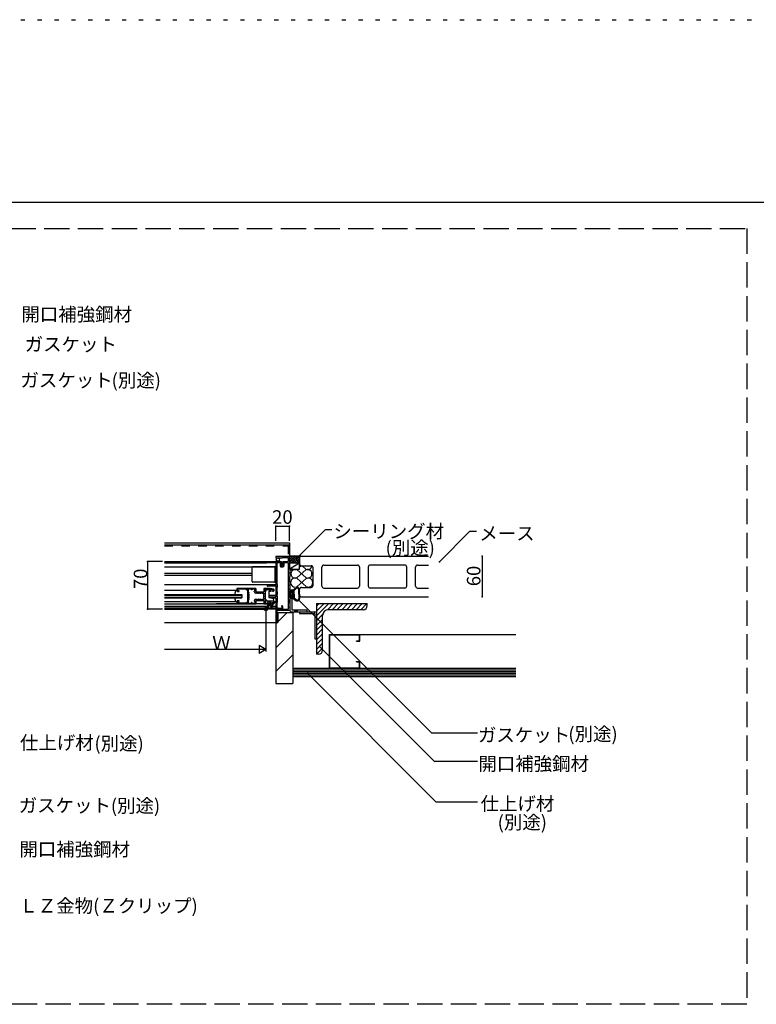
# Model space of a CAD drawing. Extents: x 4 to 4204, y 28 to 2998.
# Drawn here: x 1127 to 2217, y 1542 to 2998 of the extents above; entities that cross this region are included whole.
import ezdxf

# ---------------------------------------------------------------- set-up
doc = ezdxf.new("R2010")
doc.units = 0
doc.header["$LTSCALE"] = 10
doc.header["$MEASUREMENT"] = 0
for name, pattern in [('DASHED1', [2.5, 1.25, -1.25]), ('DASHED3', [5, 3.75, -1.25]), ('DOT', [2.5, 0.625, -1.875])]:
    doc.linetypes.add(name, pattern=pattern)
for name, color, linetype in [('_0-0_メ__ス', 7, 'CONTINUOUS'), ('_0-3_鋼材', 7, 'CONTINUOUS'), ('_0-4_その他資材', 7, 'CONTINUOUS'), ('_0-5_建具', 7, 'CONTINUOUS'), ('_0-9_部材名__寸法', 7, 'CONTINUOUS'), ('_0-A_枠線', 7, 'CONTINUOUS'), ('ADD_LINE', 7, 'CONTINUOUS')]:
    doc.layers.add(name, color=color, linetype=linetype)
doc.styles.get("Standard").update_dxf_attribs({"font": 'txt', "bigfont": 'bigfont.shx'})

msp = doc.modelspace()

# ---------------------------------------------------------------- linework, layer by layer
at = {"layer": '_0-0_メ__ス', "color": 2, "linetype": 'Continuous'}
for p, q in [((1541.3, 2203), (1543.3, 2205)), ((1541.3, 2203), (1541.3, 2194)), ((1543.3, 2205), (1732.2, 2205)), ((1544.3, 2191), (1558.3, 2191)), ((1561.3, 2162), (1561.3, 2188)), ((1574.3, 2161), (1574.3, 2189)), ((1577.3, 2192), (1626.8, 2192)), ((1629.8, 2189), (1629.8, 2161)), ((1642.8, 2189), (1642.8, 2161)), ((1696.8, 2192), (1645.8, 2192)), ((1699.8, 2161), (1699.8, 2189)), ((1712.8, 2161), (1712.8, 2189)), ((1715.8, 2192), (1732.2, 2192)), ((1541.3, 2147), (1541.3, 2156)), ((1544.3, 2159), (1558.3, 2159)), ((1577.3, 2158), (1626.8, 2158)), ((1696.8, 2158), (1645.8, 2158)), ((1715.8, 2158), (1732.2, 2158)), ((1543.3, 2145), (1541.3, 2147)), ((1543.3, 2145), (1732.2, 2145))]:
    msp.add_line(p, q, dxfattribs=at)
for centre, start, end in [((1544.3, 2194), 180, 270), ((1558.3, 2188), 0, 90), ((1577.3, 2189), 90, 180), ((1626.8, 2189), 0, 90), ((1645.8, 2189), 90, 180), ((1696.8, 2189), 0, 90), ((1715.8, 2189), 90, 180), ((1544.3, 2156), 90, 180), ((1558.3, 2162), 270, 0), ((1577.3, 2161), 180, 270), ((1626.8, 2161), 270, 0), ((1645.8, 2161), 180, 270), ((1696.8, 2161), 270, 0), ((1715.8, 2161), 180, 270)]:
    msp.add_arc(centre, 3, start, end, dxfattribs=at)
at = {"layer": '_0-3_鋼材', "color": 7, "linetype": 'Continuous'}
for p, q in [((1566.3, 2123.9), (1577.4, 2135)), ((1566.3, 2131), (1570.3, 2135)), ((1584.4, 2135), (1566.3, 2116.8)), ((1582.4, 2125.9), (1591.5, 2135)), ((1589.6, 2126), (1598.6, 2135)), ((1596.6, 2126), (1605.6, 2135)), ((1603.7, 2126), (1612.7, 2135)), ((1610.8, 2126), (1619.8, 2135)), ((1617.9, 2126), (1626.9, 2135)), ((1624.9, 2126), (1633.9, 2135)), ((1632, 2126), (1641, 2135)), ((1566.3, 2109.7), (1575.4, 2118.9)), ((1566.3, 2102.7), (1575.3, 2111.7)), ((1566.3, 2095.6), (1575.3, 2104.6)), ((1566.3, 2088.5), (1575.3, 2097.5)), ((1566.3, 2081.5), (1575.3, 2090.5)), ((1566.3, 2074.4), (1575.3, 2083.4)), ((1566.3, 2067.3), (1575.3, 2076.3)), ((1566.3, 2060.3), (1575.3, 2069.3))]:
    msp.add_line(p, q, dxfattribs=at)
at = {"layer": '_0-3_鋼材', "color": 3, "linetype": 'Continuous'}
for p, q in [((1566.3, 2135), (1641.3, 2135)), ((1566.3, 2135), (1566.3, 2060)), ((1635.3, 2126), (1583.8, 2126)), ((1641.3, 2132), (1641.3, 2135)), ((1575.3, 2066), (1575.3, 2117.5)), ((1569.3, 2060), (1566.3, 2060))]:
    msp.add_line(p, q, dxfattribs=at)
for centre, radius, start, end in [((1583.8, 2117.5), 8.5, 90, 180), ((1635.3, 2132), 6, 270, 0), ((1569.3, 2066), 6, 270, 0)]:
    msp.add_arc(centre, radius, start, end, dxfattribs=at)
at = {"layer": '_0-4_その他資材', "color": 4, "linetype": 'Continuous'}
for p, q in [((1526.3, 2196.2), (1535, 2205)), ((1526.3, 2199.8), (1531.5, 2205)), ((1526.3, 2203.3), (1527.9, 2205)), ((1526.3, 2203), (1534.3, 2195)), ((1526.3, 2199.5), (1530.8, 2195)), ((1527.8, 2205), (1537.8, 2195)), ((1528.6, 2195), (1538.6, 2205)), ((1531.4, 2205), (1541.3, 2195.1)), ((1532.1, 2195), (1542.1, 2205)), ((1534.9, 2205), (1541.3, 2198.6)), ((1535.6, 2195), (1541.3, 2200.6)), ((1538.4, 2205), (1541.3, 2202.2)), ((1526.3, 2196), (1527.2, 2195)), ((1539.2, 2195), (1541.3, 2197.1)), ((1531.3, 2154.8), (1530.8, 2155)), ((1531.3, 2154.3), (1530.8, 2155)), ((1531.3, 2154.8), (1535.6, 2158.2)), ((1531.8, 2155.2), (1533.3, 2153.7)), ((1533, 2156.2), (1534.1, 2155.1)), ((1533.3, 2154.3), (1536.1, 2157.1)), ((1534.3, 2157.2), (1535.2, 2156.2)), ((1535.5, 2158.2), (1536.4, 2157.3)), ((1537, 2158.9), (1538.2, 2157.7)), ((1540, 2156), (1541.3, 2154.7)), ((1540.1, 2149), (1540.1, 2155.5)), ((1541.3, 2149), (1541.3, 2155.5)), ((1527.3, 2151.5), (1528.4, 2153)), ((1527.3, 2149), (1527.3, 2151.5)), ((1527.3, 2150.7), (1528.3, 2149.8)), ((1527.3, 2149), (1527.3, 2146.5)), ((1527.3, 2148.5), (1529.7, 2146.1)), ((1527.3, 2146.5), (1528.4, 2145)), ((1527.8, 2145.7), (1528.8, 2144.7)), ((1527.9, 2152.4), (1529.9, 2150.4)), ((1528.3, 2149), (1528.3, 2149.9)), ((1528.3, 2149), (1528.3, 2148.1)), ((1530.8, 2150.4), (1528.8, 2150.4)), ((1530.8, 2147.6), (1528.8, 2147.6)), ((1529.3, 2151.9), (1529.3, 2152.7)), ((1531.3, 2151.9), (1529.3, 2151.9)), ((1529.3, 2146.1), (1529.3, 2145.2)), ((1531.3, 2146.1), (1529.3, 2146.1)), ((1530.4, 2147.6), (1533.3, 2144.7)), ((1530.6, 2151.9), (1533.3, 2149.2)), ((1531.3, 2143.7), (1530.8, 2143)), ((1531.3, 2143.2), (1530.8, 2143)), ((1531.3, 2151.9), (1531.3, 2154.3)), ((1531.3, 2153.5), (1533.3, 2151.5)), ((1531.3, 2149), (1531.3, 2149.9)), ((1531.3, 2149), (1531.3, 2148.1)), ((1531.3, 2149), (1533.3, 2147)), ((1531.3, 2146.1), (1531.3, 2143.7)), ((1531.3, 2144.5), (1536.6, 2139.2)), ((1531.3, 2143.2), (1535.6, 2139.8)), ((1533.3, 2149), (1533.3, 2154.3)), ((1533.3, 2149), (1533.3, 2143.7)), ((1533.3, 2143.7), (1536.1, 2140.9)), ((1537.8, 2140.2), (1538.8, 2139.2)), ((1539.4, 2140.9), (1540.2, 2140)), ((1540.1, 2153.7), (1541.3, 2152.5)), ((1540.1, 2151.4), (1541.3, 2150.2)), ((1540.1, 2149.2), (1541.3, 2148)), ((1540.1, 2149), (1540.1, 2142.5)), ((1540.1, 2146.9), (1541.3, 2145.7)), ((1540.1, 2144.7), (1541.3, 2143.5)), ((1540.1, 2142.4), (1541.1, 2141.4)), ((1541.3, 2149), (1541.3, 2142.5)), ((1585.9, 2088.9), (1629.7, 2088.9)), ((1585.9, 2040.1), (1585.9, 2088.9)), ((1629.7, 2080.1), (1629.7, 2088.9)), ((1630.3, 2079.5), (1630.3, 2089.5)), ((1625.3, 2080.1), (1629.7, 2080.1)), ((1625.3, 2079.5), (1625.3, 2080.1)), ((1625.3, 2079.5), (1630.3, 2079.5)), ((1585.9, 2040.1), (1629.7, 2040.1)), ((1625.3, 2048.9), (1625.3, 2049.5)), ((1625.3, 2049.5), (1630.3, 2049.5)), ((1625.3, 2048.9), (1629.7, 2048.9)), ((1629.7, 2040.1), (1629.7, 2048.9)), ((1630.3, 2039.5), (1630.3, 2049.5))]:
    msp.add_line(p, q, dxfattribs=at)
at = {"layer": '_0-4_その他資材', "color": 7, "linetype": 'Continuous'}
for p, q in [((1543.3, 2205), (1526.3, 2205)), ((1526.3, 2205), (1526.3, 2195)), ((1543.3, 2205), (1541.3, 2203)), ((1541.3, 2203), (1541.3, 2195)), ((1541.3, 2195), (1526.3, 2195)), ((1541.3, 2195), (1526.3, 2186)), ((1526.3, 2195), (1526.3, 2186)), ((1526.3, 2186), (1541.3, 2186)), ((1550.4, 2173.5), (1537.5, 2184.7)), ((1537.5, 2173.5), (1550.4, 2184.7)), ((1541.3, 2186), (1541.3, 2195.1)), ((1541.3, 2189.4), (1542.9, 2190.8)), ((1550.4, 2186.1), (1545, 2190.8)), ((1551.2, 2160.2), (1537.7, 2172)), ((1537.7, 2160.2), (1551.2, 2172)), ((1585.3, 2089.5), (1861.3, 2089.5)), ((1585.3, 2039.5), (1585.3, 2089.5)), ((1531.3, 2039.5), (1861.3, 2039.5)), ((1531.3, 2039.5), (1531.3, 2027)), ((1531.3, 2037), (1861.3, 2037)), ((1531.3, 2034.5), (1861.3, 2034.5)), ((1531.3, 2032), (1861.3, 2032)), ((1531.3, 2029.5), (1861.3, 2029.5)), ((1531.3, 2027), (1861.3, 2027))]:
    msp.add_line(p, q, dxfattribs=at)
at = {"layer": '_0-4_その他資材', "color": 2, "linetype": 'Continuous'}
msp.add_line((1531.3, 2154.3), (1530.8, 2155), dxfattribs=at)
at = {"layer": '_0-4_その他資材', "color": 7, "linetype": 'Continuous'}
for centre, radius, start, end in [((1534.6, 2179.1), 6.32, 62.7465, 297.2535), ((1534.6, 2191.7), 6.32, 244.7881, 297.2535), ((1553.3, 2191.7), 6.32, 242.7465, 350.8543), ((1553.3, 2179.1), 6.32, 242.7465, 117.2535), ((1534.6, 2166.1), 6.65, 62.7465, 267.4144), ((1554.3, 2166.1), 6.65, 242.7465, 117.2535), ((1534.6, 2166.1), 6.65, 281.7129, 297.2535)]:
    msp.add_arc(centre, radius, start, end, dxfattribs=at)
at = {"layer": '_0-4_その他資材', "color": 4, "linetype": 'Continuous'}
for centre, radius, start, end in [((1537.8, 2155.5), 3.5, 90, 128.5153), ((1537.8, 2155.5), 2.3, 0, 134.5256), ((1537.8, 2155.5), 3.5, 0, 90), ((1528.8, 2149.9), 0.5, 90, 180), ((1528.8, 2148.1), 0.5, 180, 270), ((1528.8, 2152.7), 0.5, 90, 144.6428), ((1528.8, 2145.2), 0.5, 215.3572, 270), ((1528.8, 2152.7), 0.5, 0, 90), ((1528.8, 2145.2), 0.5, 270, 0), ((1530.8, 2149.9), 0.5, 0, 90), ((1530.8, 2148.1), 0.5, 270, 0), ((1537.8, 2142.5), 2.3, 225.4744, 0), ((1537.8, 2142.5), 3.5, 270, 0), ((1537.8, 2142.5), 3.5, 231.4846, 270)]:
    msp.add_arc(centre, radius, start, end, dxfattribs=at)
at = {"layer": '_0-5_建具', "color": 2, "linetype": 'Continuous'}
for p, q in [((1341.3, 2224.6), (1526.3, 2224.6)), ((1341.3, 2222), (1526.3, 2222)), ((1526.3, 2224.6), (1526.3, 2204.5)), ((1506.8, 2202.5), (1506.8, 2197)), ((1506.8, 2200.4), (1508.8, 2202.5)), ((1509.2, 2197), (1506.8, 2199.4)), ((1509, 2197), (1511.8, 2199.8)), ((1511.8, 2200.1), (1509.3, 2202.5)), ((1526.8, 2142.8), (1526.8, 2125.1)), ((1526.8, 2142.8), (1530, 2142.8)), ((1530, 2142.8), (1530, 2126)), ((1530, 2126), (1551.8, 2126)), ((1533.4, 2122.8), (1536.6, 2126)), ((1536.2, 2122.8), (1539.4, 2126)), ((1551.8, 2126), (1551.8, 2122.8)), ((1509.3, 2122), (1531.3, 2122)), ((1509.3, 2122), (1509.3, 2107)), ((1509.3, 2108.2), (1523.1, 2122)), ((1529.1, 2122.8), (1551.8, 2122.8)), ((1531.3, 2122), (1531.3, 2017)), ((1541.3, 2122.8), (1564, 2122.8)), ((1541.3, 2122.8), (1541.3, 2120.5)), ((1541.3, 2120.5), (1563, 2120.5)), ((1564, 2119.5), (1564, 2082.8)), ((1566.3, 2120.5), (1566.3, 2082.8)), ((1506.3, 2107), (1509.3, 2107)), ((1506.3, 2105.2), (1508.1, 2107)), ((1506.3, 2107), (1506.3, 2017)), ((1506.3, 2069.8), (1531.3, 2094.8)), ((1564, 2082.8), (1566.3, 2082.8)), ((1506.3, 2034.4), (1531.3, 2059.4)), ((1506.3, 2017), (1531.3, 2017))]:
    msp.add_line(p, q, dxfattribs=at)
at = {"layer": '_0-5_建具', "color": 2, "linetype": 'DASHED1'}
for p, q in [((1341.3, 2220.6), (1526.3, 2220.6)), ((1524.3, 2220.6), (1524.3, 2205))]:
    msp.add_line(p, q, dxfattribs=at)
at = {"layer": '_0-5_建具', "color": 7, "linetype": 'Continuous'}
for p, q in [((1506.3, 2204.5), (1506.3, 2203)), ((1506.8, 2205), (1525.8, 2205)), ((1506.8, 2202.5), (1515.3, 2202.5)), ((1516.1, 2203.3), (1524.3, 2203.3)), ((1524.3, 2203.3), (1524.3, 2197)), ((1526.3, 2204.5), (1526.3, 2186)), ((1341.3, 2197), (1491.8, 2197)), ((1341.3, 2195.5), (1491.3, 2195.5)), ((1341.3, 2189.5), (1506.3, 2189.5)), ((1471.3, 2167.5), (1471.3, 2188.5)), ((1504.3, 2189.5), (1472.3, 2189.5)), ((1491.3, 2196.5), (1491.3, 2195.5)), ((1491.6, 2195.2), (1491.8, 2195.2)), ((1491.8, 2197), (1512.3, 2197)), ((1492.1, 2196), (1492.1, 2195.5)), ((1492.1, 2196), (1506.3, 2196)), ((1505.3, 2167.5), (1505.3, 2188.5)), ((1506.3, 2196), (1506.3, 2162)), ((1507.5, 2195.3), (1507.5, 2164)), ((1509.5, 2195.3), (1507.5, 2195.3)), ((1509.8, 2195.6), (1509.8, 2196)), ((1509.8, 2196), (1514.6, 2196)), ((1512.3, 2194.3), (1512.3, 2190.5)), ((1513, 2195), (1513.5, 2195)), ((1513.2, 2197), (1514.6, 2197)), ((1513.5, 2195), (1513.5, 2190.5)), ((1513.5, 2190.5), (1516.8, 2190.5)), ((1513.5, 2189.3), (1516.8, 2189.3)), ((1514.6, 2192.9), (1514.6, 2192.8)), ((1515.3, 2193.2), (1514.9, 2193.2)), ((1515.3, 2195.3), (1515.3, 2193.2)), ((1516.3, 2195.3), (1516.3, 2192.8)), ((1516.8, 2196.5), (1516.8, 2190.5)), ((1517.3, 2197), (1524.3, 2197)), ((1518, 2195.8), (1524.3, 2195.8)), ((1518, 2195.8), (1518, 2190.5)), ((1524.3, 2195.8), (1524.3, 2127)), ((1526.3, 2186), (1530.2, 2186)), ((1526.8, 2184.8), (1530.2, 2184.8)), ((1526.8, 2184.8), (1526.8, 2180.5)), ((1471.3, 2179.3), (1341.3, 2179.3)), ((1471.3, 2176.7), (1341.3, 2176.7)), ((1506.3, 2179.3), (1505.3, 2179.3)), ((1506.3, 2176.7), (1505.3, 2176.7)), ((1526.3, 2174.5), (1526.3, 2167)), ((1526.8, 2179.5), (1526.8, 2175)), ((1341.3, 2163), (1506.3, 2163)), ((1448.3, 2157), (1448.3, 2156.8)), ((1448.8, 2156.5), (1448.6, 2156.5)), ((1476, 2157.5), (1448.8, 2157.5)), ((1448.8, 2153.5), (1448.8, 2156.5)), ((1461.3, 2156.5), (1449.8, 2156.5)), ((1449.8, 2153.8), (1449.8, 2156.5)), ((1462.4, 2155.6), (1461.3, 2156.5)), ((1462.8, 2156.5), (1462.8, 2155.8)), ((1464.3, 2156.5), (1462.8, 2156.5)), ((1464.3, 2156.5), (1464.3, 2135.5)), ((1469.9, 2156.5), (1465.3, 2156.5)), ((1465.3, 2156.5), (1465.3, 2152)), ((1469.9, 2156.5), (1469.9, 2155.8)), ((1470.6, 2155.5), (1470.2, 2155.5)), ((1470.9, 2156.5), (1470.9, 2155.8)), ((1475.1, 2156.5), (1470.9, 2156.5)), ((1504.3, 2166.5), (1472.3, 2166.5)), ((1475.1, 2153.3), (1475.1, 2156.5)), ((1476.3, 2157.2), (1476.3, 2152.5)), ((1488.3, 2157.2), (1488.3, 2152.5)), ((1497, 2157.5), (1488.6, 2157.5)), ((1490.3, 2156), (1490.3, 2150.8)), ((1493.8, 2156.5), (1490.8, 2156.5)), ((1493.8, 2156.5), (1493.8, 2156)), ((1506.3, 2162), (1493.9, 2162)), ((1506.3, 2160.8), (1493.9, 2160.8)), ((1496.4, 2155.5), (1494.3, 2155.5)), ((1497.3, 2156.5), (1494.8, 2156.5)), ((1494.8, 2156.5), (1494.8, 2156)), ((1497.3, 2153.5), (1497.3, 2156.5)), ((1502.9, 2156.3), (1497.5, 2157.4)), ((1498.1, 2154), (1498.1, 2155.2)), ((1499, 2155.2), (1498.1, 2155.2)), ((1499.7, 2155.7), (1499.2, 2155.3)), ((1500.9, 2155.7), (1499.7, 2155.7)), ((1500.9, 2155.7), (1501.3, 2155.3)), ((1502.5, 2155.2), (1501.5, 2155.2)), ((1502.5, 2154), (1502.5, 2155.2)), ((1503.3, 2155.8), (1503.3, 2153.7)), ((1506.3, 2160.8), (1506.3, 2144.4)), ((1507.8, 2163.6), (1507.5, 2164)), ((1507.8, 2159.2), (1507.5, 2158.8)), ((1507.5, 2158.8), (1507.5, 2153)), ((1507.9, 2163.4), (1507.9, 2159.4)), ((1526.3, 2157), (1526.3, 2155.2)), ((1526.3, 2155.2), (1530.1, 2155.2)), ((1526.8, 2166.5), (1526.8, 2162.5)), ((1526.8, 2161.5), (1526.8, 2157.5)), ((1448.8, 2154.5), (1341.3, 2154.5)), ((1341.3, 2148.5), (1455.8, 2148.5)), ((1341.3, 2147.5), (1455.8, 2147.5)), ((1341.3, 2144.5), (1455.8, 2144.5)), ((1341.3, 2143.5), (1455.8, 2143.5)), ((1445.5, 2148.5), (1447.1, 2153.8)), ((1447.1, 2138.2), (1445.5, 2143.5)), ((1448, 2154.5), (1448.8, 2154.5)), ((1449.3, 2153), (1451.5, 2153)), ((1451.4, 2153.8), (1449.8, 2153.8)), ((1451.8, 2153.4), (1451.8, 2153.3)), ((1455.8, 2148.5), (1455.8, 2143.5)), ((1466, 2151.6), (1465.3, 2152)), ((1466, 2140.4), (1465.3, 2139.9)), ((1465.9, 2150.5), (1465.9, 2149.3)), ((1465.9, 2149.3), (1466.1, 2149.1)), ((1466.1, 2142.9), (1465.9, 2142.6)), ((1465.9, 2142.6), (1465.9, 2141.4)), ((1466.2, 2151.4), (1466.2, 2150.8)), ((1466.2, 2148.9), (1466.2, 2146.5)), ((1466.2, 2145.5), (1466.2, 2143.1)), ((1466.2, 2141.1), (1466.2, 2140.6)), ((1474.3, 2152.5), (1474.3, 2153)), ((1475.1, 2153.3), (1474.6, 2153.3)), ((1476.3, 2152.5), (1488.3, 2152.5)), ((1476.3, 2150.5), (1476.5, 2150.5)), ((1476.3, 2141.4), (1478.9, 2141.4)), ((1476.8, 2150.8), (1478, 2150.8)), ((1478.3, 2150.5), (1478.9, 2150.5)), ((1479.2, 2150.8), (1480.4, 2150.8)), ((1479.2, 2141.1), (1480.4, 2141.1)), ((1480.4, 2141.1), (1480.6, 2141.4)), ((1480.7, 2150.5), (1481.4, 2150.5)), ((1480.8, 2141.4), (1483.7, 2141.4)), ((1481.7, 2150.8), (1482.9, 2150.8)), ((1483.2, 2150.5), (1483.8, 2150.5)), ((1483.9, 2141.4), (1484.1, 2141.1)), ((1484.1, 2150.8), (1485.3, 2150.8)), ((1484.1, 2141.1), (1485.3, 2141.1)), ((1485.6, 2150.5), (1488.6, 2150.5)), ((1485.6, 2141.4), (1488.6, 2141.4)), ((1488.3, 2143.1), (1488.3, 2148.9)), ((1488.6, 2149.3), (1488.4, 2149.1)), ((1488.4, 2142.9), (1488.6, 2142.6)), ((1488.6, 2149.3), (1488.6, 2150.5)), ((1488.6, 2142.6), (1488.6, 2141.4)), ((1490, 2149.3), (1490, 2150.5)), ((1490, 2149.3), (1490.2, 2149.1)), ((1490.2, 2142.9), (1490, 2142.6)), ((1490, 2141.4), (1490, 2142.6)), ((1490.3, 2151.5), (1490.3, 2141.9)), ((1490.3, 2148.9), (1490.3, 2146.5)), ((1490.3, 2145.5), (1490.3, 2143.1)), ((1490.3, 2141.1), (1490.3, 2136)), ((1490.6, 2141.2), (1492.9, 2138.8)), ((1495.8, 2153.2), (1495.8, 2144.2)), ((1496.4, 2153.2), (1495.8, 2153.2)), ((1495.8, 2147.3), (1506.3, 2147.3)), ((1495.8, 2144.7), (1506.3, 2144.7)), ((1495.8, 2144.2), (1501, 2142.9)), ((1497.4, 2154.5), (1497.4, 2154.2)), ((1498.9, 2153.2), (1497.6, 2153.2)), ((1497.6, 2143.8), (1501.3, 2142.9)), ((1504.8, 2144.7), (1497.7, 2144.7)), ((1498.9, 2154), (1498.1, 2154)), ((1499.2, 2153.7), (1499.2, 2153.5)), ((1506.3, 2142.9), (1501.3, 2142.9)), ((1501.4, 2153.7), (1501.4, 2153.5)), ((1502.5, 2154), (1501.7, 2154)), ((1502.8, 2153.2), (1501.7, 2153.2)), ((1505, 2144.6), (1505.3, 2144.4)), ((1505.3, 2144.4), (1506.3, 2144.4)), ((1506.3, 2142.9), (1506.3, 2128)), ((1507.5, 2153), (1507.8, 2152.6)), ((1507.8, 2148.4), (1507.5, 2148)), ((1507.5, 2148), (1507.5, 2146.4)), ((1507.8, 2146), (1507.5, 2146.4)), ((1507.9, 2152.4), (1507.9, 2148.6)), ((1507.9, 2145.8), (1507.9, 2136.6)), ((1526.3, 2154), (1530.1, 2154)), ((1526.3, 2154), (1526.3, 2144)), ((1526.3, 2144), (1530.1, 2144)), ((1526.3, 2140.8), (1526.3, 2136)), ((1526.8, 2142.8), (1530.1, 2142.8)), ((1526.8, 2142.8), (1526.8, 2141.3)), ((1530.1, 2154), (1529.8, 2152)), ((1529.8, 2152), (1530.8, 2152)), ((1529.8, 2146), (1530.8, 2146)), ((1529.8, 2146), (1530.1, 2144)), ((1531.3, 2154), (1531.3, 2152.5)), ((1531.3, 2145.5), (1531.3, 2144)), ((1448.8, 2137.5), (1341.3, 2137.5)), ((1341.3, 2134.5), (1468.6, 2134.5)), ((1341.3, 2131), (1494.3, 2131)), ((1341.3, 2128.6), (1491.3, 2128.6)), ((1341.3, 2127), (1491.8, 2127)), ((1468.8, 2134.5), (1418.3, 2134.5)), ((1448.8, 2137.5), (1448, 2137.5)), ((1448.3, 2135), (1448.3, 2135.2)), ((1448.8, 2135.5), (1448.6, 2135.5)), ((1448.8, 2138.5), (1448.8, 2135.5)), ((1448.8, 2134.5), (1476, 2134.5)), ((1451.5, 2139), (1449.3, 2139)), ((1449.8, 2138.2), (1449.8, 2135.5)), ((1451.4, 2138.2), (1449.8, 2138.2)), ((1461.3, 2135.5), (1449.8, 2135.5)), ((1451.8, 2138.7), (1451.8, 2138.6)), ((1462.4, 2136.4), (1461.3, 2135.5)), ((1462.8, 2136.2), (1462.8, 2135.5)), ((1464.3, 2135.5), (1462.8, 2135.5)), ((1465.3, 2139.9), (1465.3, 2135.5)), ((1465.3, 2135.5), (1469.9, 2135.5)), ((1469.9, 2136.1), (1469.9, 2135.5)), ((1470.6, 2136.4), (1470.2, 2136.4)), ((1470.9, 2136.1), (1470.9, 2135.5)), ((1470.9, 2135.5), (1475.1, 2135.5)), ((1474.3, 2139.5), (1474.3, 2139)), ((1475.1, 2138.7), (1474.6, 2138.7)), ((1475.1, 2138.7), (1475.1, 2135.5)), ((1476.3, 2139.5), (1488.3, 2139.5)), ((1476.3, 2139.5), (1476.3, 2134.8)), ((1488.3, 2134.8), (1476.3, 2134.8)), ((1488.3, 2139.5), (1488.3, 2134.8)), ((1488.6, 2134.5), (1497, 2134.5)), ((1490.8, 2135.5), (1493.8, 2135.5)), ((1491.3, 2128.5), (1491.3, 2127.5)), ((1491.8, 2128.8), (1491.6, 2128.8)), ((1512.3, 2127), (1491.8, 2127)), ((1492.1, 2128.5), (1492.1, 2128)), ((1493.3, 2128), (1492.1, 2128)), ((1492.8, 2139), (1502.8, 2139)), ((1493.4, 2138.8), (1492.9, 2138.8)), ((1493.3, 2128), (1493.3, 2130)), ((1494.9, 2137.7), (1493.4, 2138.8)), ((1494.6, 2138.4), (1493.6, 2139)), ((1493.8, 2135.9), (1493.8, 2135.5)), ((1493.8, 2134.1), (1493.8, 2131)), ((1493.8, 2131), (1494.7, 2131)), ((1494.3, 2132.2), (1494.3, 2133.7)), ((1494.3, 2131), (1494.7, 2131)), ((1494.3, 2128.6), (1494.3, 2130.1)), ((1495.3, 2130.1), (1494.3, 2130.1)), ((1495.6, 2128.6), (1494.3, 2128.6)), ((1494.5, 2133.9), (1497.7, 2134)), ((1494.5, 2132), (1497, 2132)), ((1494.6, 2138.4), (1497.3, 2138.4)), ((1494.7, 2134.5), (1498, 2134.5)), ((1494.8, 2135.9), (1494.8, 2135.5)), ((1494.8, 2135.5), (1497.3, 2135.5)), ((1496.4, 2137.5), (1494.9, 2137.7)), ((1495.1, 2130.9), (1495.4, 2130.7)), ((1495.6, 2128.6), (1496.1, 2128)), ((1497.9, 2128), (1496.1, 2128)), ((1496.7, 2138.4), (1496.4, 2137.5)), ((1499.6, 2132), (1497, 2132)), ((1497.3, 2138.5), (1497.3, 2135.5)), ((1502.9, 2135.7), (1497.5, 2134.5)), ((1497.9, 2128), (1498.4, 2128.6)), ((1498, 2138.4), (1499.1, 2138.4)), ((1498.1, 2138.3), (1498.1, 2135.7)), ((1502.5, 2136.6), (1498.1, 2135.7)), ((1498.4, 2128.6), (1499.8, 2128.6)), ((1498.9, 2130.9), (1498.6, 2130.7)), ((1498.7, 2130.1), (1499.8, 2130.1)), ((1499.1, 2139), (1499.1, 2138.4)), ((1499.4, 2131), (1499.8, 2131)), ((1499.4, 2131), (1500.3, 2131)), ((1499.8, 2131), (1506.3, 2131)), ((1499.8, 2128.6), (1499.8, 2130.1)), ((1500.6, 2131.3), (1500.6, 2132)), ((1500.8, 2128), (1500.8, 2130)), ((1506.3, 2128), (1500.8, 2128)), ((1502.5, 2138.4), (1502.5, 2136.6)), ((1503.3, 2139.5), (1503.3, 2140)), ((1503.3, 2138.4), (1503.3, 2136.2)), ((1506.3, 2127), (1506.3, 2107)), ((1506.3, 2127), (1524.3, 2127)), ((1507.5, 2136), (1507.8, 2136.4)), ((1507.5, 2136), (1507.5, 2128.6)), ((1507.5, 2128.6), (1509.5, 2128.6)), ((1509.8, 2128.3), (1509.8, 2128)), ((1509.8, 2128), (1514.6, 2128)), ((1514.6, 2127), (1513.2, 2127)), ((1514.6, 2131.2), (1514.6, 2131.1)), ((1515.3, 2130.8), (1514.9, 2130.8)), ((1515.3, 2128.6), (1515.3, 2130.8)), ((1516.3, 2128.6), (1516.3, 2131.2)), ((1526.8, 2135.5), (1526.8, 2130)), ((1526.8, 2129), (1526.8, 2125.8)), ((1507.5, 2125.3), (1507.5, 2108.2)), ((1507.5, 2125.3), (1512.3, 2125.3)), ((1513.3, 2125.3), (1526.3, 2125.3)), ((1341.3, 2107), (1506.3, 2107)), ((1506.3, 2107), (1509.3, 2107)), ((1507.5, 2108.2), (1509.3, 2108.2)), ((1509.3, 2108.2), (1509.3, 2107))]:
    msp.add_line(p, q, dxfattribs=at)
at = {"layer": '_0-5_建具', "color": 6, "linetype": 'Continuous'}
for p, q in [((1489.5, 2128.8), (1493, 2125.2)), ((1489.5, 2125.2), (1493, 2128.8))]:
    msp.add_line(p, q, dxfattribs=at)
msp.add_circle((1491.3, 2127), 2.5, dxfattribs=at)
at = {"layer": '_0-5_建具', "color": 7, "linetype": 'Continuous'}
for centre, radius, start, end in [((1506.8, 2204.5), 0.5, 90, 180), ((1506.8, 2203), 0.5, 180, 270), ((1516.1, 2202.5), 0.85, 89.891, 180), ((1525.8, 2204.5), 0.5, 0, 90), ((1472.3, 2188.5), 1, 90, 180), ((1491.8, 2196.5), 0.5, 90, 180), ((1491.6, 2195.5), 0.3, 180, 270), ((1491.8, 2195.5), 0.3, 270, 0), ((1504.3, 2188.5), 1, 0, 90), ((1509.5, 2195.6), 0.3, 270, 0), ((1512.8, 2197.2), 0.5, 203.578, 336.422), ((1513, 2194.3), 0.7, 90, 180), ((1513.5, 2190.5), 1.2, 180, 270), ((1514.6, 2195.3), 1.65, 0, 90), ((1514.6, 2195.3), 0.65, 0, 90), ((1514.9, 2192.9), 0.3, 90, 180), ((1515.4, 2192.8), 0.825, 180, 0), ((1517.3, 2196.5), 0.5, 90, 180), ((1516.8, 2190.5), 1.2, 270, 0), ((1530.2, 2185.4), 0.6, 270, 90), ((1526.8, 2180), 0.5, 90, 270), ((1526.8, 2174.5), 0.5, 90, 180), ((1448.8, 2157), 0.5, 90, 180), ((1448.6, 2156.8), 0.3, 180, 270), ((1462.5, 2155.8), 0.25, 230.702, 0), ((1470.2, 2155.8), 0.3, 180, 270), ((1470.6, 2155.8), 0.3, 270, 0), ((1472.3, 2167.5), 1, 180, 270), ((1476, 2157.2), 0.3, 0, 90), ((1488.6, 2157.2), 0.3, 90, 180), ((1490.8, 2156), 0.5, 90, 180), ((1494.3, 2151.5), 4, 90, 180), ((1493.9, 2161.4), 0.6, 90, 270), ((1494.3, 2156), 0.5, 180, 0), ((1496.4, 2154.5), 1, 0, 90), ((1497, 2155.5), 2, 77.775, 90), ((1499, 2155.5), 0.3, 270, 315), ((1501.5, 2155.5), 0.3, 225, 270), ((1502.8, 2155.8), 0.5, 0, 77.775), ((1504.3, 2167.5), 1, 270, 0), ((1507.6, 2163.4), 0.3, 0, 41.987), ((1507.6, 2159.4), 0.3, 318.013, 0), ((1526.8, 2167), 0.5, 180, 270), ((1526.8, 2162), 0.5, 90, 270), ((1526.8, 2157), 0.5, 90, 180), ((1530.1, 2154), 1.2, 0, 90), ((1448, 2153.5), 1, 90, 164.453), ((1449.3, 2153.5), 0.5, 180, 270), ((1451.4, 2153.4), 0.4, 0, 90), ((1451.5, 2153.3), 0.3, 270, 0), ((1466.2, 2146), 0.5, 90, 270), ((1465.9, 2150.8), 0.3, 270, 0), ((1465.9, 2141.1), 0.3, 0, 90), ((1465.9, 2151.4), 0.3, 0, 62.241), ((1465.9, 2140.6), 0.3, 297.759, 0), ((1465.9, 2148.9), 0.3, 0, 45), ((1465.9, 2143.1), 0.3, 315, 0), ((1474.6, 2153), 0.3, 90, 180), ((1476.3, 2152.5), 1.95, 180, 270), ((1476.3, 2139.5), 1.95, 90, 180), ((1476.5, 2150.8), 0.3, 270, 0), ((1478.3, 2150.8), 0.3, 180, 270), ((1478.9, 2150.8), 0.3, 270, 0), ((1478.9, 2141.1), 0.3, 0, 90), ((1480.7, 2150.8), 0.3, 180, 270), ((1480.8, 2141.1), 0.3, 90, 135), ((1481.4, 2150.8), 0.3, 270, 0), ((1483.2, 2150.8), 0.3, 180, 270), ((1483.7, 2141.1), 0.3, 45, 90), ((1483.8, 2150.8), 0.3, 270, 0), ((1485.6, 2150.8), 0.3, 180, 270), ((1485.6, 2141.1), 0.3, 90, 180), ((1488.6, 2148.9), 0.3, 135, 180), ((1488.6, 2143.1), 0.3, 180, 225), ((1490.3, 2146), 0.5, 90, 270), ((1490, 2150.8), 0.3, 270, 0), ((1490, 2141.1), 0.3, 0, 90), ((1490, 2148.9), 0.3, 0, 45), ((1490, 2143.1), 0.3, 315, 0), ((1491.3, 2141.9), 1, 180, 225), ((1496.4, 2154.2), 1, 270, 0), ((1497.6, 2153.5), 0.3, 180, 270), ((1497.7, 2144.2), 0.45, 90, 255.984), ((1498.9, 2153.7), 0.3, 0, 90), ((1498.9, 2153.5), 0.3, 270, 0), ((1500.3, 2140), 3, 0, 76), ((1501.7, 2153.7), 0.3, 90, 180), ((1501.7, 2153.5), 0.3, 180, 270), ((1502.8, 2153.7), 0.5, 270, 0), ((1504.8, 2144.4), 0.3, 45, 90), ((1507.6, 2152.4), 0.3, 0, 41.987), ((1507.6, 2148.6), 0.3, 318.013, 0), ((1507.6, 2145.8), 0.3, 0, 41.987), ((1526.8, 2140.8), 0.5, 90, 180), ((1530.1, 2144), 1.2, 270, 0), ((1530.8, 2152.5), 0.5, 270, 0), ((1530.8, 2145.5), 0.5, 0, 90), ((1448, 2138.5), 1, 195.547, 270), ((1448.6, 2135.2), 0.3, 90, 180), ((1448.8, 2135), 0.5, 180, 270), ((1449.3, 2138.5), 0.5, 90, 180), ((1451.4, 2138.6), 0.4, 270, 0), ((1451.5, 2138.7), 0.3, 0, 90), ((1462.5, 2136.2), 0.25, 0, 129.298), ((1470.2, 2136.1), 0.3, 90, 180), ((1470.6, 2136.1), 0.3, 0, 90), ((1474.6, 2139), 0.3, 180, 270), ((1476, 2134.8), 0.3, 270, 0), ((1488.6, 2134.8), 0.3, 180, 270), ((1490.8, 2136), 0.5, 180, 270), ((1491.6, 2128.5), 0.3, 90, 180), ((1491.8, 2127.5), 0.5, 180, 270), ((1491.8, 2128.5), 0.3, 0, 90), ((1494.3, 2130), 1, 90, 180), ((1494.3, 2135.9), 0.5, 0, 180), ((1494.7, 2133.1), 1.4, 87.966, 126.137), ((1494, 2134.1), 0.2, 126.137, 180), ((1494.3, 2133.9), 0.195, 359.169, 268.421), ((1494.3, 2132), 0.2, 90, 0), ((1494.7, 2130), 1, 62.203, 90), ((1495.3, 2130.4), 0.3, 270, 62.203), ((1497, 2136.5), 2, 270, 282.225), ((1497.6, 2138.5), 0.3, 90, 180), ((1497.6, 2138.3), 0.5, 0, 90), ((1498, 2134.2), 0.35, 207.632, 92.255), ((1498.7, 2130.4), 0.3, 117.797, 270), ((1499.4, 2130), 1, 90, 117.797), ((1504.2, 2131.1), 4.76, 106.895, 169.793), ((1499.8, 2130), 1, 0, 90), ((1500.3, 2131.3), 0.3, 270, 0), ((1504.2, 2131.4), 3.68, 106.791, 170.003), ((1502.9, 2138.4), 0.4, 0, 180), ((1502.8, 2139.5), 0.5, 270, 0), ((1502.8, 2136.2), 0.5, 282.225, 0), ((1502.8, 2136.2), 0.495, 282.031, 6.644), ((1502.3, 2136.4), 1.77, 297.615, 351.166), ((1505.6, 2135.9), 2.39, 95.1, 171.923), ((1505.7, 2135.8), 1.68, 84.388, 166.274), ((1505.8, 2137.9), 0.5, 279.548, 134.745), ((1507.6, 2136.6), 0.3, 318.013, 0), ((1509.5, 2128.3), 0.3, 0, 90), ((1512.8, 2126.8), 0.5, 23.578, 156.422), ((1512.8, 2125.3), 0.5, 0, 180), ((1515.4, 2131.2), 0.825, 0, 180), ((1514.9, 2131.1), 0.3, 180, 270), ((1514.6, 2128.6), 1.65, 270, 0), ((1514.6, 2128.6), 0.65, 270, 0), ((1526.8, 2136), 0.5, 180, 270), ((1526.8, 2129.5), 0.5, 90, 270), ((1526.3, 2125.8), 0.5, 270, 0)]:
    msp.add_arc(centre, radius, start, end, dxfattribs=at)
at = {"layer": '_0-5_建具', "color": 2, "linetype": 'Continuous'}
for centre, radius, start, end in [((1529.1, 2125.1), 2.3, 180, 270), ((1563, 2119.5), 1, 0, 90), ((1564, 2120.5), 2.3, 0, 90)]:
    msp.add_arc(centre, radius, start, end, dxfattribs=at)
at = {"layer": '_0-9_部材名__寸法', "color": 7, "linetype": 'Continuous'}
for p, q in [((1506.3, 2227.6), (1506.3, 2249.6)), ((1506.3, 2249.6), (1526.3, 2249.6)), ((1526.3, 2227.6), (1526.3, 2249.6)), ((1536.2, 2201.1), (1579.8, 2244.7)), ((1580.3, 2244.7), (1588.8, 2244.7)), ((1748.1, 2196.6), (1793.4, 2241.9)), ((1793.4, 2241.9), (1803, 2241.9)), ((1811.3, 2205), (1811.3, 2145)), ((1316.3, 2197), (1316.3, 2127)), ((1338.3, 2197), (1316.3, 2197)), ((1539.9, 2140.7), (1736.6, 1944.1)), ((1338.3, 2127), (1316.3, 2127)), ((1570.7, 2071.6), (1740.3, 1902.1)), ((1553.1, 2032), (1743.5, 1841.6)), ((1736.6, 1944.1), (1804.6, 1944.1)), ((1740.3, 1902.1), (1804.6, 1902.1)), ((1804.6, 1841.6), (1743.5, 1841.6))]:
    msp.add_line(p, q, dxfattribs=at)
at = {"layer": '_0-9_部材名__寸法', "color": 3, "linetype": 'Continuous'}
for p, q in [((1491.3, 2124), (1491.3, 2064)), ((1491.3, 2067), (1481.3, 2073)), ((1481.3, 2073), (1481.3, 2061)), ((1491.3, 2067), (1341.3, 2067)), ((1491.3, 2067), (1481.3, 2061))]:
    msp.add_line(p, q, dxfattribs=at)
at = {"layer": '_0-9_部材名__寸法', "color": 7}
for p in [(1506.3, 2249.6), (1526.3, 2249.6), (1536.2, 2201.1), (1811.3, 2205), (1316.3, 2197), (1748.1, 2196.6), (1540.2, 2140.6), (1811.3, 2145), (1316.3, 2127), (1570.7, 2071.6), (1553.4, 2031.9)]:
    msp.add_point(p, dxfattribs=at)
at = {"layer": '_0-A_枠線', "color": 7, "linetype": 'Continuous'}
msp.add_line((253.6, 2728.4), (4103.6, 2728.4), dxfattribs=at)
at = {"layer": '_0-A_枠線', "color": 7, "linetype": 'DASHED3'}
for p, q in [((263.3, 2689.8), (2202.8, 2689.8)), ((2202.8, 2689.8), (2202.8, 1542.5)), ((2202.8, 1542.5), (263.3, 1542.5))]:
    msp.add_line(p, q, dxfattribs=at)
at = {"layer": 'ADD_LINE', "color": 7, "linetype": 'DOT'}
msp.add_line((3.6, 2998.4), (4203.6, 2998.4), dxfattribs=at)

# ---------------------------------------------------------------- texts
at = {"layer": '_0-9_部材名__寸法', "color": 7}
for s, p in [('開口補強鋼材', (1129.6, 2552.7)), ('ガスケット', (1134.5, 2508.4)), ('ガスケット', (1128.3, 2455.3)), ('(別途)', (1263.1, 2455.1)), ('20', (1500.7, 2253)), ('シーリング材', (1591.3, 2231.9)), ('メース', (1807.2, 2228.8)), ('(別途)', (1668.5, 2207.3)), ('Ｗ', (1412, 2067)), ('ガスケット', (1805.2, 1930.7)), ('(別途)', (1938.9, 1932.2)), ('仕上げ材', (1127.5, 1919.3)), ('(別途)', (1237.7, 1918.1)), ('開口補強鋼材', (1805.8, 1888.1)), ('仕上げ材', (1809.1, 1829.2)), ('ガスケット', (1125.7, 1826.5)), ('(別途)', (1262, 1826.1)), ('(別途)', (1834.3, 1801.6)), ('開口補強鋼材', (1126.6, 1761.7)), ('ＬＺ金物(Ｚクリップ)', (1126.6, 1678.1))]:
    msp.add_text(s, height=20, dxfattribs=at).set_placement(p)
for s, p in [('70', (1315.9, 2156.5)), ('60', (1808.8, 2160.7))]:
    msp.add_text(s, height=20, rotation=90, dxfattribs=at).set_placement(p)

doc.saveas('drawing.dxf')
